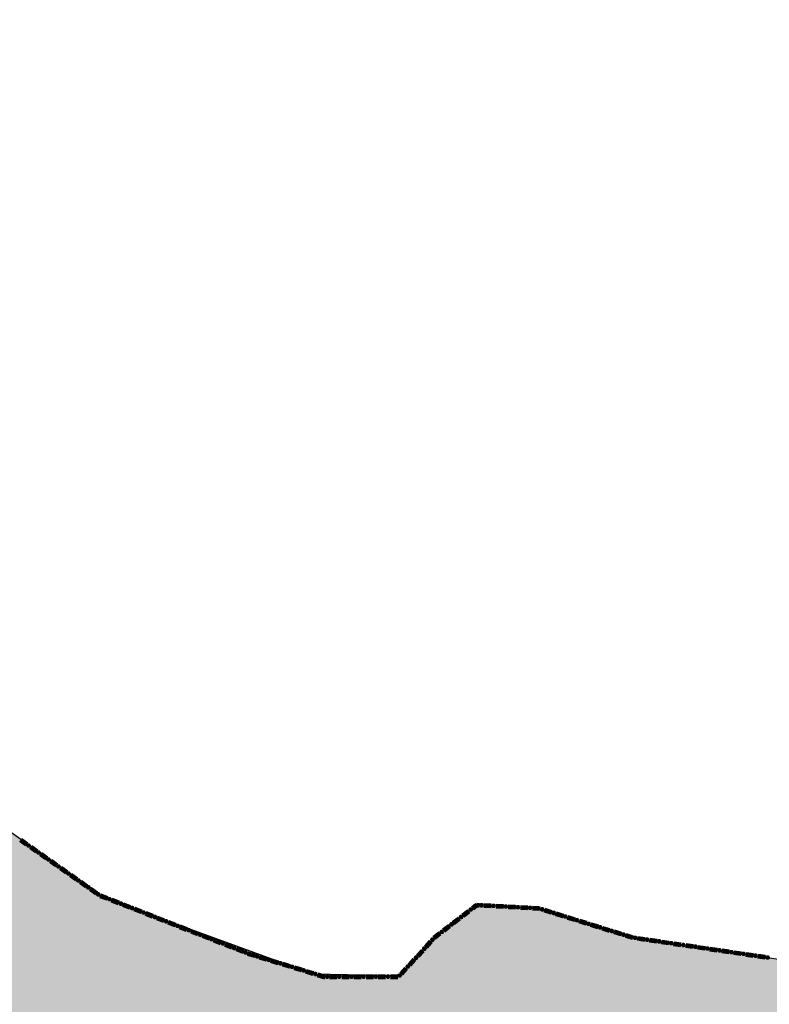
# Model space of a CAD drawing. Extents: x 8687638 to 8704373, y 4709913 to 4740660.
# Drawn here: x 8699559 to 8699603, y 4739797 to 4739854 of the extents above; entities that cross this region are included whole.
import ezdxf

# ---------------------------------------------------------------- set-up
doc = ezdxf.new("R2010")
doc.units = 0
doc.header["$MEASUREMENT"] = 0
doc.linetypes.add('CONTI', pattern=[0])
doc.layers.get('0').update_dxf_attribs({"linetype": 'CONTINUOUS'})
doc.layers.add('SIT_LDEFAULT', color=132, linetype='CONTI')

msp = doc.modelspace()

# ---------------------------------------------------------------- hatches: boundary and pattern name
h = msp.add_hatch(color=172)
h.set_gradient(color1=(218, 140, 37), one_color=1, tint=1)
h.paths.add_polyline_path([(8698993.696, 4740091.215), (8699001.941, 4740107.794), (8699006.619, 4740116.267), (8699012.533, 4740131.276), (8699014.741, 4740133.645), (8699015.104, 4740134.887), (8699013.676, 4740136.157), (8699013.477, 4740137.199), (8699013.794, 4740138.415), (8699015.678, 4740138.623), (8699017.51, 4740138.451), (8699018.139, 4740141.313), (8699021.651, 4740141.313), (8699022.607, 4740145.425), (8699023.255, 4740148.037), (8699030.236, 4740148.143), (8699033.462, 4740148.191), (8699039.756, 4740150.08), (8699044.204, 4740148.783), (8699045.747, 4740148.808), (8699048.553, 4740148.808), (8699053.58, 4740149.283), (8699058.337, 4740148.959), (8699065.039, 4740146.894), (8699066.441, 4740146.845), (8699068.405, 4740146.803), (8699069.631, 4740146.761), (8699072.726, 4740147.142), (8699075.507, 4740147.508), (8699081.117, 4740147.533), (8699084.443, 4740147.032), (8699085.701, 4740146.16), (8699087.401, 4740144.922), (8699089.699, 4740142.931), (8699091.479, 4740143.14), (8699091.479, 4740144.543), (8699091.506, 4740148.189), (8699103.435, 4740144.504), (8699104.961, 4740144.277), (8699108.303, 4740143.863), (8699109.695, 4740143.705), (8699112.501, 4740143.705), (8699116.404, 4740146.891), (8699123.475, 4740141.359), (8699126.572, 4740147.407), (8699130.698, 4740149.729), (8699130.698, 4740152.321), (8699131.834, 4740153.72), (8699138.71, 4740149.998), (8699142.026, 4740148.864), (8699145.361, 4740147.781), (8699154.717, 4740145.6), (8699163.327, 4740146.24), (8699171.612, 4740147.671), (8699192.411, 4740141.827), (8699200.876, 4740139.055), (8699208.103, 4740138.896), (8699221.767, 4740135.758), (8699228.132, 4740136.431), (8699237.534, 4740129.85), (8699243.494, 4740131.292), (8699242.163, 4740185.073), (8699270.492, 4740179.135), (8699277.558, 4740184.478), (8699274.275, 4740204.658), (8699277.697, 4740213.346), (8699273.204, 4740221.271), (8699263.386, 4740225.648), (8699257.372, 4740240.019), (8699247.323, 4740238.124), (8699238.823, 4740248.429), (8699205.627, 4740271.254), (8699180.509, 4740288.607), (8699173.189, 4740302.587), (8699166.04, 4740308.89), (8699161.945, 4740314.068), (8699151.059, 4740313.197), (8699154.487, 4740319.25), (8699150.646, 4740319.732), (8699155.083, 4740329.008), (8699151.864, 4740336.952), (8699169.112, 4740346.498), (8699172.201, 4740340.92), (8699181.503, 4740342.119), (8699184.667, 4740321.253), (8699194.973, 4740303.693), (8699241.679, 4740278.26), (8699248.674, 4740277.405), (8699251.373, 4740273.794), (8699253.182, 4740271.406), (8699269.61, 4740261.014), (8699271.345, 4740248.249), (8699277.483, 4740247.326), (8699278.071, 4740243.43), (8699287.862, 4740244.25), (8699287.13, 4740254.302), (8699292.393, 4740252.88), (8699293.01, 4740252.95), (8699298.592, 4740247.325), (8699300.292, 4740229.566), (8699318.074, 4740220.987), (8699337.044, 4740241.084), (8699355.401, 4740233.018), (8699335.415, 4740203.767), (8699347.46, 4740192.561), (8699351.485, 4740190.857), (8699355.644, 4740188.32), (8699357.533, 4740185.396), (8699360.487, 4740185.186), (8699361.042, 4740187.09), (8699368.755, 4740189.146), (8699381.173, 4740177.958), (8699393.227, 4740190.831), (8699397.137, 4740188.186), (8699399.942, 4740188.186), (8699404.648, 4740189.58), (8699412.937, 4740194.845), (8699418.581, 4740198.513), (8699427.05, 4740204.757), (8699430.6, 4740206.408), (8699433.887, 4740205.646), (8699442.3, 4740202.939), (8699450.815, 4740204.92), (8699454.946, 4740195.814), (8699461.976, 4740185.964), (8699469.998, 4740169.273), (8699473.662, 4740156.023), (8699475.017, 4740148.868), (8699476.476, 4740139.304), (8699476.418, 4740127.523), (8699474.267, 4740095.051), (8699474.843, 4740075.563), (8699475.242, 4740044.566), (8699475.558, 4740002.762), (8699475.818, 4739997.159), (8699477.682, 4739969.167), (8699480.226, 4739949.693), (8699480.605, 4739946.611), (8699483.191, 4739943.49), (8699487.969, 4739931.655), (8699489.394, 4739925.794), (8699490.102, 4739923.079), (8699492.25, 4739919.152), (8699494.453, 4739906.151), (8699499.941, 4739894.629), (8699509.661, 4739876.763), (8699510.154, 4739875.753), (8699511.74, 4739874.38), (8699514.431, 4739867.127), (8699516.306, 4739862.297), (8699516.737, 4739861.741), (8699517.053, 4739861.488), (8699519.49, 4739859.863), (8699521.622, 4739855.427), (8699526.933, 4739844.124), (8699531.601, 4739838.518), (8699537.277, 4739831.562), (8699540.017, 4739828.184), (8699543.447, 4739824.679), (8699550.81, 4739813.909), (8699557.197, 4739808.02), (8699564.044, 4739803.128), (8699576.293, 4739798.655), (8699581.295, 4739798.549), (8699583.191, 4739800.617), (8699583.728, 4739801.065), (8699585.768, 4739802.635), (8699589.293, 4739802.399), (8699594.726, 4739800.739), (8699597.088, 4739800.414), (8699605.13, 4739799.175), (8699614.462, 4739799.175), (8699618.857, 4739798.813), (8699632.228, 4739794.988), (8699627.981, 4739785.19), (8699615.36, 4739784.361), (8699604.473, 4739785.399), (8699600.718, 4739788.064), (8699595.249, 4739790.306), (8699590.392, 4739791.035), (8699593.887, 4739780.651), (8699595.21, 4739769.931), (8699595.65, 4739763.634), (8699595.641, 4739762.935), (8699593.248, 4739761.94), (8699594.345, 4739759.508), (8699594.723, 4739755.643), (8699591.859, 4739750.936), (8699590.635, 4739747.507), (8699590.45, 4739743.986), (8699589.505, 4739741.494), (8699585.932, 4739740.366), (8699583.698, 4739739.833), (8699581.644, 4739734.621), (8699578.173, 4739734.917), (8699576.072, 4739737.7), (8699574.874, 4739742.289), (8699572.848, 4739734.639), (8699569.223, 4739731.313), (8699566.18, 4739726.433), (8699563.002, 4739720.046), (8699558.261, 4739721.322), (8699554.799, 4739720.826), (8699545.093, 4739715.772), (8699541.722, 4739712.805), (8699547.276, 4739708.594), (8699554.161, 4739704.267), (8699555.481, 4739703.797), (8699563.833, 4739701.367), (8699573.34, 4739698.908), (8699575.158, 4739698.748), (8699587.471, 4739697.775), (8699584.777, 4739694.11), (8699582.436, 4739684.539), (8699580.121, 4739677.629), (8699580.829, 4739674.047), (8699582.015, 4739670.488), (8699581.639, 4739667.201), (8699573.427, 4739639.641), (8699572.662, 4739627.534), (8699570.985, 4739623.462), (8699567.095, 4739618.902), (8699566.692, 4739618.325), (8699565.834, 4739617.215), (8699556.432, 4739612.039), (8699545.087, 4739604.919), (8699532.875, 4739601.406), (8699523.805, 4739603.517), (8699518.548, 4739601.375), (8699518.979, 4739592.543), (8699509.652, 4739591.574), (8699507.304, 4739596.356), (8699487.691, 4739593.261), (8699475.995, 4739594.086), (8699470.619, 4739574.996), (8699452.376, 4739606.35), (8699441.336, 4739631.674), (8699437.8, 4739638.698), (8699421.369, 4739636.74), (8699416.328, 4739636.799), (8699411.42, 4739637.001), (8699403.51, 4739637.326), (8699394.662, 4739639.329), (8699390.801, 4739640.203), (8699388.471, 4739642.464), (8699380.153, 4739641.365), (8699375.827, 4739638.777), (8699374.343, 4739636.528), (8699368.117, 4739640.727), (8699363.071, 4739640.827), (8699354.041, 4739637.758), (8699351.241, 4739637.666), (8699348.623, 4739637.879), (8699345.826, 4739640.706), (8699342.164, 4739644.216), (8699338.546, 4739645.21), (8699335.73, 4739645.534), (8699330.867, 4739644.753), (8699325.865, 4739642.302), (8699321.409, 4739638.381), (8699319.495, 4739636.368), (8699317.087, 4739635.607), (8699316.417, 4739635.463), (8699308.527, 4739630.85), (8699291.539, 4739619.924), (8699286.572, 4739614.763), (8699282.506, 4739605.959), (8699273.223, 4739623.52), (8699269.325, 4739621.527), (8699264.644, 4739614.71), (8699261.906, 4739609.178), (8699250.227, 4739600.976), (8699243.18, 4739596.137), (8699232.48, 4739584.123), (8699210.442, 4739573.511), (8699197.269, 4739577.814), (8699200.259, 4739582.023), (8699198.929, 4739586.219), (8699194.404, 4739592.795), (8699195.463, 4739597.927), (8699197.075, 4739601.816), (8699197.392, 4739613.713), (8699199.133, 4739616.242), (8699201.195, 4739620.069), (8699200.018, 4739623.984), (8699200.08, 4739627.489), (8699200.833, 4739629.899), (8699201.006, 4739633.819), (8699199.552, 4739637.305), (8699185.765, 4739643.223), (8699182.934, 4739641.084), (8699179.979, 4739637.219), (8699179.799, 4739637.007), (8699173.601, 4739639.701), (8699167.041, 4739644.745), (8699165.925, 4739646.527), (8699165.205, 4739648.765), (8699163.104, 4739649.502), (8699158.415, 4739647.975), (8699153.178, 4739649.331), (8699145.496, 4739647.78), (8699140.098, 4739655.312), (8699140.486, 4739659.661), (8699141.865, 4739664.373), (8699142.858, 4739668.015), (8699142.896, 4739674.516), (8699141.534, 4739683.87), (8699137.661, 4739694.196), (8699134.315, 4739693.824), (8699128.166, 4739689.964), (8699124.953, 4739688.569), (8699122.674, 4739686.318), (8699112.81, 4739683.499), (8699106.552, 4739682.671), (8699098.215, 4739678.647), (8699087.72, 4739673.605), (8699083.397, 4739673.511), (8699078.662, 4739675.257), (8699074.115, 4739679.636), (8699073.662, 4739680.17), (8699067.837, 4739687.724), (8699065.87, 4739693.988), (8699065.319, 4739702.07), (8699063.714, 4739706.308), (8699061.542, 4739718.734), (8699061.75, 4739724.342), (8699068.013, 4739733.574), (8699070.433, 4739736.652), (8699074.55, 4739740.464), (8699075.059, 4739740.932), (8699080.952, 4739743.196), (8699087.945, 4739743.74), (8699097.903, 4739744.515), (8699094.188, 4739758.884), (8699093.247, 4739762.498), (8699095.651, 4739765.087), (8699089.622, 4739774.508), (8699081.95, 4739770.409), (8699077.64, 4739776.196), (8699083.231, 4739784.229), (8699086.335, 4739789.402), (8699087.038, 4739793.821), (8699084.973, 4739800.026), (8699088.729, 4739804.455), (8699083.438, 4739812.719), (8699080.136, 4739806.531), (8699079.925, 4739806.124), (8699075.381, 4739810.685), (8699068.83, 4739808.6), (8699065.957, 4739813.439), (8699060.512, 4739814.673), (8699056.867, 4739816.137), (8699053.668, 4739817.422), (8699049.561, 4739821.387), (8699045.006, 4739826.151), (8699035.582, 4739837.094), (8699032.36, 4739840.899), (8699030.964, 4739839.134), (8699023.705, 4739839.879), (8699021.359, 4739840.313), (8699011.014, 4739842.234), (8699009.082, 4739843.663), (8699010.217, 4739849.444), (8699002.47, 4739851.712), (8698996.482, 4739856.036), (8698987.132, 4739851.86), (8698981.182, 4739850.103), (8698976.452, 4739850.658), (8698968.912, 4739855.414), (8698963.584, 4739855.653), (8698961.26, 4739856.189), (8698961.102, 4739858.182), (8698960.484, 4739859.671), (8698958.998, 4739858.43), (8698954.162, 4739857.923), (8698951.748, 4739858.852), (8698951.748, 4739861.679), (8698954.851, 4739865.889), (8698956.169, 4739868.987), (8698956.604, 4739875.561), (8698957.37, 4739889.288), (8698957.594, 4739892.778), (8698960.877, 4739903.508), (8698964.524, 4739914.121), (8698967.578, 4739923.01), (8698969.087, 4739932.429), (8698970.549, 4739935.614), (8698974.651, 4739939.438), (8698982.237, 4739943.088), (8698983.038, 4739943.648), (8698991.085, 4739949.983), (8698997.824, 4739954.986), (8699000.959, 4739960.786), (8699006.264, 4739967.794), (8699006.615, 4739969.441), (8699004.931, 4739974.439), (8698998.931, 4739973.502), (8698995.77, 4739986.734), (8698989.951, 4739999.432), (8699005.726, 4740022.205), (8699015.842, 4740036.866), (8699018.274, 4740051.551), (8699000.937, 4740079.75)])
h.paths.add_polyline_path([(8699173.086, 4740066.87), (8699173.778, 4740065.3), (8699178.648, 4740055.188), (8699180.021, 4740054.504), (8699179.572, 4740045.442), (8699195.208, 4740044.973), (8699198.286, 4740042.624), (8699203.953, 4740039.067), (8699204.327, 4740039.016), (8699204.607, 4740038.958), (8699207.617, 4740038.335), (8699207.365, 4740036.992), (8699207.117, 4740035.628), (8699208.174, 4740034.357), (8699210.907, 4740030.08), (8699211.87, 4740025.149), (8699213.21, 4740020.886), (8699214.787, 4740018.606), (8699214.557, 4740018.523), (8699214.223, 4740017.853), (8699213.711, 4740017.076), (8699213.66, 4740015.981), (8699213.483, 4740015.858), (8699213.253, 4740016.351), (8699213.04, 4740017.604), (8699212.723, 4740017.798), (8699212.366, 4740017.615), (8699212.141, 4740017.321), (8699211.965, 4740016.597), (8699211.719, 4740016.173), (8699211.525, 4740015.379), (8699211.242, 4740015.29), (8699211.101, 4740015.537), (8699211.135, 4740016.137), (8699211.065, 4740016.455), (8699210.694, 4740016.631), (8699210.147, 4740016.63), (8699209.193, 4740017.124), (8699208.857, 4740017.194), (8699208.681, 4740017.035), (8699208.717, 4740016.259), (8699208.435, 4740016.117), (8699207.87, 4740016.186), (8699207.763, 4740017.387), (8699207.54, 4740018.203), (8699207.267, 4740018.34), (8699207.038, 4740018.198), (8699206.827, 4740017.845), (8699206.139, 4740017.279), (8699205.097, 4740017.825), (8699204.215, 4740017.154), (8699203.271, 4740017.92), (8699203.454, 4740019.095), (8699203.408, 4740019.734), (8699202.946, 4740020.582), (8699202.585, 4740020.526), (8699202.148, 4740020.019), (8699202.059, 4740019.423), (8699201.936, 4740019.064), (8699201.7, 4740018.794), (8699201.341, 4740018.884), (8699201.015, 4740018.489), (8699201.138, 4740018.13), (8699201.724, 4740017.423), (8699201.859, 4740017.154), (8699201.679, 4740017.018), (8699201.286, 4740017.029), (8699200.312, 4740017.637), (8699199.942, 4740018.65), (8699199.429, 4740019.373), (8699199.587, 4740020.008), (8699199.834, 4740020.45), (8699199.763, 4740020.891), (8699199.374, 4740021.191), (8699198.827, 4740020.942), (8699198.404, 4740020.307), (8699198.078, 4740019.17), (8699197.081, 4740020.235), (8699196.375, 4740019.168), (8699195.739, 4740020.092), (8699195.51, 4740020.181), (8699195.333, 4740020.003), (8699195.286, 4740019.083), (8699194.979, 4740018.999), (8699194.755, 4740019.557), (8699194.03, 4740018.998), (8699193.358, 4740019.172), (8699191.823, 4740020.532), (8699191.467, 4740020.529), (8699191.167, 4740019.946), (8699190.727, 4740019.575), (8699189.702, 4740020.103), (8699188.642, 4740020.985), (8699188.377, 4740021.69), (8699187.988, 4740021.848), (8699187.928, 4740021.9), (8699187.613, 4740022.443), (8699187.399, 4740022.945), (8699187.117, 4740023.227), (8699186.823, 4740023.266), (8699186.483, 4740023.134), (8699185.934, 4740022.723), (8699185.527, 4740022.557), (8699184.835, 4740022.532), (8699184.549, 4740022.598), (8699184.122, 4740022.853), (8699183.751, 4740022.879), (8699183.427, 4740022.632), (8699183.326, 4740022.52), (8699183.244, 4740022.539), (8699182.907, 4740022.875), (8699182.64, 4740023.123), (8699182.304, 4740023.296), (8699181.691, 4740023.771), (8699181.587, 4740024.255), (8699181.385, 4740024.336), (8699180.925, 4740024.207), (8699180.639, 4740023.936), (8699180.388, 4740023.933), (8699180.085, 4740024.145), (8699179.756, 4740024.481), (8699179.403, 4740024.592), (8699178.947, 4740024.662), (8699178.707, 4740024.6), (8699178.436, 4740024.596), (8699178.274, 4740024.747), (8699177.715, 4740026.085), (8699177.428, 4740026.374), (8699177.212, 4740026.432), (8699176.883, 4740026.347), (8699176.558, 4740026.161), (8699176.376, 4740025.963), (8699176.105, 4740025.963), (8699175.78, 4740026.226), (8699175.528, 4740026.663), (8699175.049, 4740026.848), (8699174.522, 4740026.999), (8699174.173, 4740027.056), (8699173.558, 4740027.303), (8699172.791, 4740027.786), (8699172.694, 4740027.843), (8699171.993, 4740028.26), (8699171.107, 4740028.31), (8699170.678, 4740028.445), (8699170.468, 4740028.917), (8699170.395, 4740029.204), (8699170.08, 4740029.571), (8699169.844, 4740029.651), (8699168.932, 4740029.689), (8699168.417, 4740030.002), (8699167.87, 4740030.276), (8699167.53, 4740030.577), (8699167.361, 4740031.058), (8699167.37, 4740031.58), (8699167.246, 4740032.094), (8699167.021, 4740032.423), (8699166.773, 4740032.547), (8699166.468, 4740032.531), (8699166.139, 4740032.325), (8699165.926, 4740032.17), (8699165.524, 4740032.05), (8699165.296, 4740031.88), (8699165.11, 4740031.91), (8699164.943, 4740032.049), (8699164.775, 4740032.392), (8699164.877, 4740032.835), (8699165.097, 4740033.253), (8699165.276, 4740033.439), (8699165.805, 4740034.287), (8699165.804, 4740034.604), (8699165.579, 4740034.96), (8699165.18, 4740035.226), (8699164.282, 4740035.628), (8699163.91, 4740036.01), (8699163.847, 4740036.509), (8699163.913, 4740037.167), (8699164.113, 4740037.628), (8699164.441, 4740038.073), (8699164.499, 4740038.143), (8699164.495, 4740038.402), (8699164.39, 4740038.661), (8699164.754, 4740038.812), (8699164.841, 4740038.895), (8699162.965, 4740043.554), (8699161.231, 4740047.711), (8699154.416, 4740051.779), (8699148.549, 4740059.156), (8699142.211, 4740060.085), (8699142.643, 4740065.206)], flags=16)
h.paths.add_polyline_path([(8699297.415, 4740107.417), (8699300.229, 4740112.884), (8699304.969, 4740115.114), (8699307.09, 4740116.215), (8699306.817, 4740116.974), (8699304.175, 4740119.986), (8699304.284, 4740121.036), (8699304.787, 4740123.045), (8699306.013, 4740128.043), (8699305.946, 4740128.386), (8699301.292, 4740135.083), (8699298.805, 4740137.628), (8699293.767, 4740143.006), (8699298.251, 4740147.932), (8699298.33, 4740148.539), (8699293.085, 4740152.975), (8699292.045, 4740154.587), (8699290.373, 4740157.245), (8699285.98, 4740164.086), (8699282.582, 4740166.886), (8699278.312, 4740171.387), (8699275.08, 4740175.297), (8699272.864, 4740178.21), (8699271.109, 4740176.866), (8699274.997, 4740170.656), (8699278.022, 4740166.09), (8699281.542, 4740161.142), (8699284.614, 4740156.816), (8699281.2, 4740151.923), (8699277.449, 4740149.459), (8699279.08, 4740147.512), (8699281.913, 4740143.297), (8699284.97, 4740138.3), (8699288.539, 4740132.361), (8699283.525, 4740129.32), (8699287.334, 4740123.11), (8699291.799, 4740116.005), (8699293.784, 4740112.78), (8699295.108, 4740110.686), (8699296.707, 4740108.229)], flags=16)

# ---------------------------------------------------------------- linework, layer by layer
at = {"color": 32, "lineweight": 30, "flags": 128}
msp.add_lwpolyline([(8699514.431, 4739867.127), (8699516.306, 4739862.297), (8699516.737, 4739861.741), (8699517.053, 4739861.488), (8699519.49, 4739859.863), (8699521.622, 4739855.427), (8699526.933, 4739844.124), (8699531.601, 4739838.518), (8699537.277, 4739831.562), (8699540.017, 4739828.184), (8699543.447, 4739824.679), (8699550.81, 4739813.909), (8699557.197, 4739808.02), (8699564.044, 4739803.128), (8699576.293, 4739798.655), (8699581.295, 4739798.549), (8699583.191, 4739800.617), (8699583.728, 4739801.065), (8699585.768, 4739802.635), (8699589.293, 4739802.399), (8699594.726, 4739800.739), (8699597.088, 4739800.414), (8699605.13, 4739799.175)], dxfattribs=at)
at = {"layer": 'SIT_LDEFAULT', "color": 32, "lineweight": 80}
for p, q in [((8699559.435, 4739806.336), (8699559.78, 4739806.095)), ((8699559.442, 4739806.347), (8699559.787, 4739806.105)), ((8699559.449, 4739806.357), (8699559.794, 4739806.116)), ((8699559.457, 4739806.367), (8699559.801, 4739806.126)), ((8699559.464, 4739806.378), (8699559.809, 4739806.136)), ((8699560.01, 4739805.934), (8699560.354, 4739805.693)), ((8699560.017, 4739805.944), (8699560.362, 4739805.703)), ((8699560.024, 4739805.955), (8699560.369, 4739805.714)), ((8699560.031, 4739805.965), (8699560.376, 4739805.724)), ((8699560.038, 4739805.975), (8699560.383, 4739805.734)), ((8699560.613, 4739805.573), (8699560.958, 4739805.332)), ((8699560.584, 4739805.532), (8699560.929, 4739805.291)), ((8699560.591, 4739805.542), (8699560.936, 4739805.301)), ((8699560.599, 4739805.553), (8699560.943, 4739805.311)), ((8699560.606, 4739805.563), (8699560.951, 4739805.322)), ((8699561.159, 4739805.13), (8699561.504, 4739804.888)), ((8699561.166, 4739805.14), (8699561.511, 4739804.899)), ((8699561.173, 4739805.15), (8699561.518, 4739804.909)), ((8699561.181, 4739805.161), (8699561.525, 4739804.919)), ((8699561.188, 4739805.171), (8699561.533, 4739804.93)), ((8699561.733, 4739804.727), (8699562.078, 4739804.486)), ((8699561.741, 4739804.738), (8699562.085, 4739804.496)), ((8699561.748, 4739804.748), (8699562.093, 4739804.507)), ((8699561.755, 4739804.758), (8699562.1, 4739804.517)), ((8699561.762, 4739804.769), (8699562.107, 4739804.527)), ((8699562.308, 4739804.325), (8699562.653, 4739804.084)), ((8699562.315, 4739804.335), (8699562.66, 4739804.094)), ((8699562.323, 4739804.346), (8699562.667, 4739804.105)), ((8699562.33, 4739804.356), (8699562.675, 4739804.115)), ((8699562.337, 4739804.366), (8699562.682, 4739804.125)), ((8699562.883, 4739803.923), (8699563.228, 4739803.682)), ((8699562.89, 4739803.933), (8699563.235, 4739803.692)), ((8699562.897, 4739803.944), (8699563.242, 4739803.702)), ((8699562.904, 4739803.954), (8699563.249, 4739803.713)), ((8699562.912, 4739803.964), (8699563.256, 4739803.723)), ((8699563.457, 4739803.521), (8699563.802, 4739803.279)), ((8699563.464, 4739803.531), (8699563.809, 4739803.29)), ((8699563.472, 4739803.541), (8699563.817, 4739803.3)), ((8699563.479, 4739803.552), (8699563.824, 4739803.31)), ((8699563.486, 4739803.562), (8699563.831, 4739803.321)), ((8699564.044, 4739803.128), (8699564.436, 4739802.975)), ((8699564.048, 4739803.14), (8699564.44, 4739802.986)), ((8699564.053, 4739803.152), (8699564.445, 4739802.998)), ((8699564.058, 4739803.163), (8699564.45, 4739803.01)), ((8699564.062, 4739803.175), (8699564.454, 4739803.022)), ((8699564.697, 4739802.872), (8699565.089, 4739802.719)), ((8699564.702, 4739802.884), (8699565.094, 4739802.731)), ((8699564.706, 4739802.896), (8699565.098, 4739802.743)), ((8699564.711, 4739802.908), (8699565.103, 4739802.754)), ((8699564.716, 4739802.92), (8699565.107, 4739802.766)), ((8699565.35, 4739802.617), (8699565.742, 4739802.463)), ((8699565.355, 4739802.629), (8699565.747, 4739802.475)), ((8699565.36, 4739802.64), (8699565.751, 4739802.487)), ((8699565.364, 4739802.652), (8699565.756, 4739802.499)), ((8699565.369, 4739802.664), (8699565.761, 4739802.51)), ((8699566.003, 4739802.361), (8699566.395, 4739802.208)), ((8699566.008, 4739802.373), (8699566.4, 4739802.22)), ((8699566.013, 4739802.385), (8699566.405, 4739802.231)), ((8699566.017, 4739802.397), (8699566.409, 4739802.243)), ((8699566.022, 4739802.408), (8699566.414, 4739802.255)), ((8699584.936, 4739802.026), (8699585.269, 4739802.283)), ((8699584.943, 4739802.016), (8699585.277, 4739802.273)), ((8699584.951, 4739802.006), (8699585.285, 4739802.263)), ((8699584.959, 4739801.996), (8699585.293, 4739802.253)), ((8699584.967, 4739801.986), (8699585.3, 4739802.243)), ((8699585.492, 4739802.454), (8699585.729, 4739802.637)), ((8699585.499, 4739802.444), (8699585.734, 4739802.624)), ((8699585.507, 4739802.434), (8699585.737, 4739802.611)), ((8699585.515, 4739802.424), (8699585.742, 4739802.598)), ((8699585.523, 4739802.414), (8699585.745, 4739802.585)), ((8699585.729, 4739802.637), (8699585.869, 4739802.629)), ((8699585.733, 4739802.624), (8699585.868, 4739802.617)), ((8699585.737, 4739802.611), (8699585.868, 4739802.604)), ((8699585.741, 4739802.598), (8699585.867, 4739802.592)), ((8699585.745, 4739802.585), (8699585.866, 4739802.579)), ((8699586.146, 4739802.564), (8699586.567, 4739802.542)), ((8699586.147, 4739802.577), (8699586.567, 4739802.555)), ((8699586.148, 4739802.602), (8699586.569, 4739802.58)), ((8699586.148, 4739802.589), (8699586.568, 4739802.567)), ((8699586.149, 4739802.615), (8699586.569, 4739802.593)), ((8699586.847, 4739802.54), (8699587.268, 4739802.518)), ((8699586.847, 4739802.527), (8699587.267, 4739802.505)), ((8699586.848, 4739802.553), (8699587.268, 4739802.531)), ((8699586.849, 4739802.565), (8699587.269, 4739802.543)), ((8699586.85, 4739802.578), (8699587.27, 4739802.556)), ((8699587.547, 4739802.49), (8699587.968, 4739802.468)), ((8699587.548, 4739802.503), (8699587.968, 4739802.481)), ((8699587.549, 4739802.528), (8699587.97, 4739802.506)), ((8699587.549, 4739802.516), (8699587.969, 4739802.494)), ((8699587.55, 4739802.541), (8699587.97, 4739802.519)), ((8699588.248, 4739802.466), (8699588.669, 4739802.444)), ((8699588.248, 4739802.454), (8699588.668, 4739802.432)), ((8699588.249, 4739802.479), (8699588.669, 4739802.457)), ((8699588.25, 4739802.491), (8699588.67, 4739802.469)), ((8699588.251, 4739802.504), (8699588.671, 4739802.482)), ((8699588.948, 4739802.417), (8699589.294, 4739802.399)), ((8699588.949, 4739802.429), (8699589.296, 4739802.411)), ((8699588.95, 4739802.455), (8699589.301, 4739802.436)), ((8699588.95, 4739802.442), (8699589.298, 4739802.424)), ((8699588.951, 4739802.467), (8699589.303, 4739802.449)), ((8699589.294, 4739802.399), (8699589.359, 4739802.378)), ((8699589.296, 4739802.411), (8699589.363, 4739802.39)), ((8699589.298, 4739802.424), (8699589.367, 4739802.402)), ((8699589.301, 4739802.436), (8699589.37, 4739802.414)), ((8699589.303, 4739802.449), (8699589.374, 4739802.426)), ((8699589.627, 4739802.295), (8699590.029, 4739802.17)), ((8699589.631, 4739802.307), (8699590.033, 4739802.182)), ((8699589.635, 4739802.319), (8699590.036, 4739802.194)), ((8699589.638, 4739802.331), (8699590.04, 4739802.206)), ((8699589.642, 4739802.343), (8699590.044, 4739802.219)), ((8699566.657, 4739802.106), (8699567.049, 4739801.952)), ((8699566.661, 4739802.117), (8699567.053, 4739801.964)), ((8699566.666, 4739802.129), (8699567.058, 4739801.976)), ((8699566.67, 4739802.141), (8699567.062, 4739801.988)), ((8699566.675, 4739802.153), (8699567.067, 4739801.999)), ((8699567.31, 4739801.85), (8699567.702, 4739801.697)), ((8699567.315, 4739801.862), (8699567.706, 4739801.708)), ((8699567.319, 4739801.874), (8699567.711, 4739801.72)), ((8699567.324, 4739801.885), (8699567.716, 4739801.732)), ((8699567.328, 4739801.897), (8699567.72, 4739801.744)), ((8699567.968, 4739801.606), (8699568.36, 4739801.453)), ((8699567.972, 4739801.618), (8699568.364, 4739801.465)), ((8699567.977, 4739801.63), (8699568.369, 4739801.476)), ((8699567.982, 4739801.642), (8699568.374, 4739801.488)), ((8699584.38, 4739801.598), (8699584.713, 4739801.855)), ((8699584.388, 4739801.588), (8699584.721, 4739801.845)), ((8699584.395, 4739801.578), (8699584.729, 4739801.835)), ((8699584.403, 4739801.568), (8699584.737, 4739801.825)), ((8699584.411, 4739801.558), (8699584.744, 4739801.815)), ((8699590.297, 4739802.087), (8699590.699, 4739801.962)), ((8699590.301, 4739802.099), (8699590.703, 4739801.974)), ((8699590.304, 4739802.111), (8699590.706, 4739801.987)), ((8699590.308, 4739802.123), (8699590.71, 4739801.999)), ((8699590.312, 4739802.135), (8699590.714, 4739802.011)), ((8699590.967, 4739801.879), (8699591.369, 4739801.754)), ((8699590.971, 4739801.891), (8699591.373, 4739801.767)), ((8699590.974, 4739801.903), (8699591.376, 4739801.779)), ((8699590.978, 4739801.915), (8699591.38, 4739801.791)), ((8699590.982, 4739801.927), (8699591.384, 4739801.803)), ((8699591.637, 4739801.671), (8699592.039, 4739801.547)), ((8699591.64, 4739801.683), (8699592.043, 4739801.559)), ((8699591.644, 4739801.695), (8699592.046, 4739801.571)), ((8699591.648, 4739801.707), (8699592.05, 4739801.583)), ((8699591.652, 4739801.72), (8699592.054, 4739801.595)), ((8699567.963, 4739801.594), (8699568.355, 4739801.441)), ((8699568.616, 4739801.339), (8699569.008, 4739801.186)), ((8699568.621, 4739801.351), (8699569.013, 4739801.197)), ((8699568.625, 4739801.362), (8699569.017, 4739801.209)), ((8699568.63, 4739801.374), (8699569.022, 4739801.221)), ((8699568.635, 4739801.386), (8699569.027, 4739801.232)), ((8699569.27, 4739801.083), (8699569.661, 4739800.93)), ((8699569.274, 4739801.095), (8699569.666, 4739800.942)), ((8699569.279, 4739801.107), (8699569.671, 4739800.953)), ((8699569.283, 4739801.119), (8699569.675, 4739800.965)), ((8699569.288, 4739801.13), (8699569.68, 4739800.977)), ((8699583.824, 4739801.171), (8699584.157, 4739801.427)), ((8699583.832, 4739801.161), (8699584.165, 4739801.417)), ((8699583.839, 4739801.151), (8699584.173, 4739801.407)), ((8699583.847, 4739801.141), (8699584.181, 4739801.397)), ((8699583.855, 4739801.131), (8699584.188, 4739801.387)), ((8699592.307, 4739801.463), (8699592.709, 4739801.339)), ((8699592.31, 4739801.475), (8699592.712, 4739801.351)), ((8699592.314, 4739801.488), (8699592.716, 4739801.363)), ((8699592.318, 4739801.5), (8699592.72, 4739801.375)), ((8699592.322, 4739801.512), (8699592.724, 4739801.387)), ((8699592.977, 4739801.256), (8699593.378, 4739801.131)), ((8699592.98, 4739801.268), (8699593.382, 4739801.143)), ((8699592.984, 4739801.28), (8699593.386, 4739801.155)), ((8699592.988, 4739801.292), (8699593.39, 4739801.167)), ((8699592.991, 4739801.304), (8699593.393, 4739801.179)), ((8699593.646, 4739801.048), (8699594.048, 4739800.923)), ((8699593.65, 4739801.06), (8699594.052, 4739800.935)), ((8699593.654, 4739801.072), (8699594.056, 4739800.947)), ((8699593.658, 4739801.084), (8699594.06, 4739800.959)), ((8699593.661, 4739801.096), (8699594.063, 4739800.971)), ((8699569.923, 4739800.828), (8699570.315, 4739800.674)), ((8699569.927, 4739800.839), (8699570.319, 4739800.686)), ((8699569.932, 4739800.851), (8699570.324, 4739800.698)), ((8699569.937, 4739800.863), (8699570.329, 4739800.71)), ((8699569.941, 4739800.875), (8699570.333, 4739800.721)), ((8699570.576, 4739800.572), (8699570.968, 4739800.419)), ((8699570.58, 4739800.584), (8699570.972, 4739800.431)), ((8699570.585, 4739800.596), (8699570.977, 4739800.442)), ((8699570.59, 4739800.607), (8699570.982, 4739800.454)), ((8699570.594, 4739800.619), (8699570.986, 4739800.466)), ((8699582.793, 4739800.22), (8699583.078, 4739800.53)), ((8699582.803, 4739800.212), (8699583.087, 4739800.522)), ((8699582.812, 4739800.203), (8699583.096, 4739800.513)), ((8699582.821, 4739800.195), (8699583.106, 4739800.505)), ((8699582.831, 4739800.186), (8699583.115, 4739800.496)), ((8699583.267, 4739800.737), (8699583.284, 4739800.755)), ((8699583.277, 4739800.729), (8699583.293, 4739800.746)), ((8699583.284, 4739800.755), (8699583.602, 4739801)), ((8699583.286, 4739800.72), (8699583.301, 4739800.737)), ((8699583.293, 4739800.746), (8699583.609, 4739800.99)), ((8699583.295, 4739800.712), (8699583.31, 4739800.727)), ((8699583.301, 4739800.737), (8699583.617, 4739800.98)), ((8699583.305, 4739800.703), (8699583.318, 4739800.718)), ((8699583.31, 4739800.727), (8699583.625, 4739800.97)), ((8699583.318, 4739800.718), (8699583.632, 4739800.96)), ((8699594.316, 4739800.84), (8699594.718, 4739800.715)), ((8699594.32, 4739800.852), (8699594.722, 4739800.727)), ((8699594.324, 4739800.864), (8699594.726, 4739800.739)), ((8699594.328, 4739800.876), (8699594.73, 4739800.751)), ((8699594.331, 4739800.888), (8699594.733, 4739800.763)), ((8699594.999, 4739800.672), (8699595.416, 4739800.61)), ((8699595.001, 4739800.684), (8699595.418, 4739800.623)), ((8699595.003, 4739800.697), (8699595.419, 4739800.635)), ((8699595.005, 4739800.709), (8699595.421, 4739800.648)), ((8699595.007, 4739800.722), (8699595.423, 4739800.66)), ((8699595.693, 4739800.569), (8699596.109, 4739800.508)), ((8699595.695, 4739800.582), (8699596.111, 4739800.52)), ((8699595.697, 4739800.594), (8699596.113, 4739800.533)), ((8699595.699, 4739800.607), (8699596.115, 4739800.545)), ((8699595.701, 4739800.619), (8699596.117, 4739800.558)), ((8699596.389, 4739800.479), (8699596.805, 4739800.418)), ((8699596.391, 4739800.492), (8699596.807, 4739800.43)), ((8699596.393, 4739800.504), (8699596.809, 4739800.443)), ((8699596.395, 4739800.517), (8699596.811, 4739800.455)), ((8699571.229, 4739800.316), (8699571.621, 4739800.163)), ((8699571.234, 4739800.328), (8699571.626, 4739800.175)), ((8699571.238, 4739800.34), (8699571.63, 4739800.187)), ((8699571.243, 4739800.352), (8699571.635, 4739800.198)), ((8699571.248, 4739800.364), (8699571.639, 4739800.21)), ((8699571.882, 4739800.061), (8699572.274, 4739799.908)), ((8699571.887, 4739800.073), (8699572.279, 4739799.919)), ((8699571.891, 4739800.084), (8699572.283, 4739799.931)), ((8699571.896, 4739800.096), (8699572.288, 4739799.943)), ((8699571.901, 4739800.108), (8699572.293, 4739799.955)), ((8699582.319, 4739799.703), (8699582.604, 4739800.013)), ((8699582.329, 4739799.695), (8699582.613, 4739800.005)), ((8699582.338, 4739799.686), (8699582.623, 4739799.996)), ((8699582.347, 4739799.678), (8699582.632, 4739799.988)), ((8699582.357, 4739799.669), (8699582.641, 4739799.979)), ((8699596.387, 4739800.467), (8699596.803, 4739800.405)), ((8699597.081, 4739800.364), (8699597.497, 4739800.303)), ((8699597.083, 4739800.377), (8699597.499, 4739800.315)), ((8699597.085, 4739800.389), (8699597.501, 4739800.328)), ((8699597.087, 4739800.402), (8699597.503, 4739800.34)), ((8699597.088, 4739800.414), (8699597.505, 4739800.353)), ((8699597.775, 4739800.262), (8699598.191, 4739800.2)), ((8699597.777, 4739800.274), (8699598.193, 4739800.213)), ((8699597.779, 4739800.287), (8699598.195, 4739800.225)), ((8699597.78, 4739800.299), (8699598.197, 4739800.238)), ((8699597.782, 4739800.312), (8699598.199, 4739800.25)), ((8699598.469, 4739800.159), (8699598.885, 4739800.098)), ((8699598.471, 4739800.172), (8699598.887, 4739800.11)), ((8699598.473, 4739800.184), (8699598.889, 4739800.123)), ((8699598.474, 4739800.197), (8699598.891, 4739800.135)), ((8699598.476, 4739800.209), (8699598.893, 4739800.148)), ((8699599.163, 4739800.057), (8699599.579, 4739799.995)), ((8699599.165, 4739800.069), (8699599.581, 4739800.008)), ((8699599.166, 4739800.082), (8699599.583, 4739800.02)), ((8699599.168, 4739800.094), (8699599.585, 4739800.033)), ((8699599.17, 4739800.107), (8699599.586, 4739800.045)), ((8699599.857, 4739799.954), (8699600.273, 4739799.893)), ((8699599.858, 4739799.967), (8699600.275, 4739799.905)), ((8699599.86, 4739799.979), (8699600.277, 4739799.918)), ((8699599.862, 4739799.992), (8699600.278, 4739799.93)), ((8699599.864, 4739800.004), (8699600.28, 4739799.943)), ((8699600.558, 4739799.902), (8699600.974, 4739799.84)), ((8699572.535, 4739799.805), (8699572.61, 4739799.776)), ((8699572.54, 4739799.817), (8699572.615, 4739799.788)), ((8699572.545, 4739799.829), (8699572.619, 4739799.8)), ((8699572.549, 4739799.841), (8699572.623, 4739799.812)), ((8699572.554, 4739799.852), (8699572.627, 4739799.824)), ((8699572.61, 4739799.776), (8699572.938, 4739799.676)), ((8699572.615, 4739799.788), (8699572.941, 4739799.688)), ((8699572.619, 4739799.8), (8699572.945, 4739799.7)), ((8699572.623, 4739799.812), (8699572.949, 4739799.713)), ((8699572.627, 4739799.823), (8699572.952, 4739799.725)), ((8699573.206, 4739799.595), (8699573.609, 4739799.472)), ((8699573.21, 4739799.607), (8699573.612, 4739799.484)), ((8699573.213, 4739799.619), (8699573.616, 4739799.496)), ((8699573.217, 4739799.631), (8699573.62, 4739799.508)), ((8699573.221, 4739799.643), (8699573.623, 4739799.52)), ((8699573.877, 4739799.39), (8699574.28, 4739799.268)), ((8699573.881, 4739799.402), (8699574.283, 4739799.28)), ((8699573.884, 4739799.414), (8699574.287, 4739799.292)), ((8699573.888, 4739799.426), (8699574.291, 4739799.304)), ((8699573.892, 4739799.439), (8699574.294, 4739799.316)), ((8699581.845, 4739799.186), (8699582.13, 4739799.496)), ((8699581.855, 4739799.178), (8699582.139, 4739799.488)), ((8699581.864, 4739799.169), (8699582.148, 4739799.479)), ((8699581.873, 4739799.161), (8699582.158, 4739799.471)), ((8699581.883, 4739799.152), (8699582.167, 4739799.462)), ((8699600.55, 4739799.852), (8699600.967, 4739799.79)), ((8699600.552, 4739799.864), (8699600.969, 4739799.803)), ((8699600.554, 4739799.877), (8699600.97, 4739799.815)), ((8699600.556, 4739799.889), (8699600.972, 4739799.828)), ((8699601.244, 4739799.749), (8699601.661, 4739799.688)), ((8699601.246, 4739799.762), (8699601.663, 4739799.7)), ((8699601.248, 4739799.774), (8699601.664, 4739799.713)), ((8699601.25, 4739799.787), (8699601.666, 4739799.725)), ((8699601.252, 4739799.799), (8699601.668, 4739799.738)), ((8699601.938, 4739799.647), (8699602.355, 4739799.585)), ((8699601.94, 4739799.659), (8699602.356, 4739799.598)), ((8699601.942, 4739799.672), (8699602.358, 4739799.61)), ((8699601.944, 4739799.684), (8699602.36, 4739799.623)), ((8699601.946, 4739799.697), (8699602.362, 4739799.635)), ((8699574.548, 4739799.186), (8699574.951, 4739799.063)), ((8699574.552, 4739799.198), (8699574.954, 4739799.076)), ((8699574.555, 4739799.21), (8699574.958, 4739799.088)), ((8699574.559, 4739799.222), (8699574.962, 4739799.1)), ((8699574.563, 4739799.234), (8699574.965, 4739799.112)), ((8699575.219, 4739798.982), (8699575.622, 4739798.859)), ((8699575.223, 4739798.994), (8699575.625, 4739798.871)), ((8699575.226, 4739799.006), (8699575.629, 4739798.883)), ((8699575.23, 4739799.018), (8699575.633, 4739798.896)), ((8699575.234, 4739799.03), (8699575.636, 4739798.908)), ((8699575.89, 4739798.778), (8699576.293, 4739798.655)), ((8699575.894, 4739798.79), (8699576.296, 4739798.667)), ((8699575.897, 4739798.802), (8699576.3, 4739798.679)), ((8699575.901, 4739798.814), (8699576.304, 4739798.691)), ((8699575.905, 4739798.826), (8699576.308, 4739798.703)), ((8699581.371, 4739798.669), (8699581.656, 4739798.979)), ((8699581.381, 4739798.66), (8699581.665, 4739798.971)), ((8699581.39, 4739798.652), (8699581.674, 4739798.962)), ((8699581.399, 4739798.643), (8699581.684, 4739798.954)), ((8699581.409, 4739798.635), (8699581.693, 4739798.945)), ((8699576.561, 4739798.573), (8699576.925, 4739798.463)), ((8699576.565, 4739798.585), (8699576.927, 4739798.475)), ((8699576.569, 4739798.598), (8699576.929, 4739798.488)), ((8699576.572, 4739798.61), (8699576.931, 4739798.5)), ((8699576.576, 4739798.622), (8699576.933, 4739798.513)), ((8699576.925, 4739798.463), (8699576.973, 4739798.463)), ((8699576.927, 4739798.475), (8699576.973, 4739798.475)), ((8699576.929, 4739798.488), (8699576.973, 4739798.488)), ((8699576.931, 4739798.5), (8699576.973, 4739798.5)), ((8699576.933, 4739798.513), (8699576.973, 4739798.513)), ((8699577.254, 4739798.513), (8699577.675, 4739798.513)), ((8699577.254, 4739798.5), (8699577.675, 4739798.5)), ((8699577.254, 4739798.488), (8699577.675, 4739798.488)), ((8699577.254, 4739798.475), (8699577.675, 4739798.475)), ((8699577.254, 4739798.463), (8699577.675, 4739798.463)), ((8699577.955, 4739798.513), (8699578.376, 4739798.513)), ((8699577.955, 4739798.5), (8699578.376, 4739798.5)), ((8699577.955, 4739798.488), (8699578.376, 4739798.488)), ((8699577.955, 4739798.475), (8699578.376, 4739798.475)), ((8699577.955, 4739798.463), (8699578.376, 4739798.463)), ((8699578.657, 4739798.513), (8699579.077, 4739798.513)), ((8699578.657, 4739798.5), (8699579.077, 4739798.5)), ((8699578.657, 4739798.488), (8699579.077, 4739798.488)), ((8699578.657, 4739798.475), (8699579.077, 4739798.475)), ((8699578.657, 4739798.463), (8699579.077, 4739798.463)), ((8699579.358, 4739798.513), (8699579.779, 4739798.513)), ((8699579.358, 4739798.5), (8699579.779, 4739798.5)), ((8699579.358, 4739798.488), (8699579.779, 4739798.488)), ((8699579.358, 4739798.475), (8699579.779, 4739798.475)), ((8699579.358, 4739798.463), (8699579.779, 4739798.463)), ((8699580.059, 4739798.513), (8699580.48, 4739798.513)), ((8699580.059, 4739798.5), (8699580.48, 4739798.5)), ((8699580.059, 4739798.488), (8699580.48, 4739798.488)), ((8699580.059, 4739798.475), (8699580.48, 4739798.475)), ((8699580.059, 4739798.463), (8699580.48, 4739798.463)), ((8699580.761, 4739798.513), (8699581.182, 4739798.513)), ((8699580.761, 4739798.5), (8699581.182, 4739798.5)), ((8699580.761, 4739798.488), (8699581.182, 4739798.488)), ((8699580.761, 4739798.475), (8699581.182, 4739798.475)), ((8699580.761, 4739798.463), (8699581.182, 4739798.463))]:
    msp.add_line(p, q, dxfattribs=at)
for centre, radius in [((8699559.909, 4739806.035), 0.0253), ((8699559.909, 4739806.035), 0.0126), ((8699560.484, 4739805.633), 0.0253), ((8699560.484, 4739805.633), 0.0126), ((8699561.058, 4739805.231), 0.0253), ((8699561.058, 4739805.231), 0.0126), ((8699561.633, 4739804.829), 0.0253), ((8699561.633, 4739804.829), 0.0126), ((8699562.208, 4739804.426), 0.0253), ((8699562.208, 4739804.426), 0.0126), ((8699562.782, 4739804.024), 0.0253), ((8699562.782, 4739804.024), 0.0126), ((8699563.357, 4739803.622), 0.0253), ((8699563.357, 4739803.622), 0.0126), ((8699563.931, 4739803.22), 0.0253), ((8699563.931, 4739803.22), 0.0126), ((8699564.576, 4739802.947), 0.0253), ((8699564.576, 4739802.947), 0.0126), ((8699565.229, 4739802.691), 0.0253), ((8699565.229, 4739802.691), 0.0126), ((8699565.882, 4739802.436), 0.0253), ((8699565.882, 4739802.436), 0.0126), ((8699566.535, 4739802.18), 0.0253), ((8699566.535, 4739802.18), 0.0126), ((8699585.396, 4739802.348), 0.0253), ((8699585.396, 4739802.348), 0.0126), ((8699586.008, 4739802.597), 0.0253), ((8699586.008, 4739802.597), 0.0126), ((8699586.708, 4739802.56), 0.0253), ((8699586.708, 4739802.56), 0.0126), ((8699587.409, 4739802.523), 0.0253), ((8699587.409, 4739802.523), 0.0126), ((8699588.109, 4739802.486), 0.0253), ((8699588.109, 4739802.486), 0.0126), ((8699588.81, 4739802.449), 0.0253), ((8699588.81, 4739802.449), 0.0126), ((8699589.501, 4739802.361), 0.0253), ((8699589.501, 4739802.361), 0.0126), ((8699590.171, 4739802.153), 0.0253), ((8699567.188, 4739801.925), 0.0253), ((8699567.188, 4739801.925), 0.0126), ((8699567.842, 4739801.669), 0.0253), ((8699567.842, 4739801.669), 0.0126), ((8699584.84, 4739801.921), 0.0253), ((8699584.84, 4739801.921), 0.0126), ((8699590.171, 4739802.153), 0.0126), ((8699590.84, 4739801.945), 0.0253), ((8699590.84, 4739801.945), 0.0126), ((8699591.51, 4739801.737), 0.0253), ((8699591.51, 4739801.737), 0.0126), ((8699568.495, 4739801.413), 0.0253), ((8699568.495, 4739801.413), 0.0126), ((8699569.148, 4739801.158), 0.0253), ((8699569.148, 4739801.158), 0.0126), ((8699583.728, 4739801.065), 0.0253), ((8699583.728, 4739801.065), 0.0126), ((8699584.284, 4739801.493), 0.0253), ((8699584.284, 4739801.493), 0.0126), ((8699592.18, 4739801.529), 0.0253), ((8699592.18, 4739801.529), 0.0126), ((8699592.85, 4739801.321), 0.0253), ((8699592.85, 4739801.321), 0.0126), ((8699593.52, 4739801.113), 0.0253), ((8699593.52, 4739801.113), 0.0126), ((8699569.801, 4739800.902), 0.0253), ((8699569.801, 4739800.902), 0.0126), ((8699570.454, 4739800.647), 0.0253), ((8699570.454, 4739800.647), 0.0126), ((8699583.191, 4739800.617), 0.0253), ((8699583.191, 4739800.617), 0.0126), ((8699594.19, 4739800.905), 0.0253), ((8699594.19, 4739800.905), 0.0126), ((8699594.864, 4739800.717), 0.0253), ((8699594.864, 4739800.717), 0.0126), ((8699595.558, 4739800.615), 0.0253), ((8699595.558, 4739800.615), 0.0126), ((8699596.252, 4739800.512), 0.0253), ((8699596.252, 4739800.512), 0.0126), ((8699571.108, 4739800.391), 0.0253), ((8699571.108, 4739800.391), 0.0126), ((8699571.761, 4739800.135), 0.0253), ((8699571.761, 4739800.135), 0.0126), ((8699572.414, 4739799.88), 0.0253), ((8699582.717, 4739800.1), 0.0253), ((8699582.717, 4739800.1), 0.0126), ((8699596.946, 4739800.41), 0.0253), ((8699596.946, 4739800.41), 0.0126), ((8699597.64, 4739800.307), 0.0253), ((8699597.64, 4739800.307), 0.0126), ((8699598.334, 4739800.205), 0.0253), ((8699598.334, 4739800.205), 0.0126), ((8699599.028, 4739800.102), 0.0253), ((8699599.028, 4739800.102), 0.0126), ((8699599.721, 4739800), 0.0253), ((8699599.721, 4739800), 0.0126), ((8699600.415, 4739799.897), 0.0253), ((8699600.415, 4739799.897), 0.0126), ((8699572.414, 4739799.88), 0.0126), ((8699573.079, 4739799.66), 0.0253), ((8699573.079, 4739799.66), 0.0126), ((8699573.75, 4739799.455), 0.0253), ((8699573.75, 4739799.455), 0.0126), ((8699582.243, 4739799.583), 0.0253), ((8699582.243, 4739799.583), 0.0126), ((8699601.109, 4739799.795), 0.0253), ((8699601.109, 4739799.795), 0.0126), ((8699601.803, 4739799.692), 0.0253), ((8699601.803, 4739799.692), 0.0126), ((8699602.497, 4739799.59), 0.0253), ((8699602.497, 4739799.59), 0.0126), ((8699574.421, 4739799.251), 0.0253), ((8699574.421, 4739799.251), 0.0126), ((8699575.092, 4739799.047), 0.0253), ((8699575.092, 4739799.047), 0.0126), ((8699575.763, 4739798.843), 0.0253), ((8699575.763, 4739798.843), 0.0126), ((8699581.769, 4739799.066), 0.0253), ((8699581.769, 4739799.066), 0.0126), ((8699576.434, 4739798.638), 0.0253), ((8699576.434, 4739798.638), 0.0126), ((8699577.113, 4739798.488), 0.0253), ((8699577.113, 4739798.488), 0.0126), ((8699577.815, 4739798.488), 0.0253), ((8699577.815, 4739798.488), 0.0126), ((8699578.516, 4739798.488), 0.0253), ((8699578.516, 4739798.488), 0.0126), ((8699579.218, 4739798.488), 0.0253), ((8699579.218, 4739798.488), 0.0126), ((8699579.919, 4739798.488), 0.0253), ((8699579.919, 4739798.488), 0.0126), ((8699580.621, 4739798.488), 0.0253), ((8699580.621, 4739798.488), 0.0126), ((8699581.295, 4739798.549), 0.0253), ((8699581.295, 4739798.549), 0.0126)]:
    msp.add_circle(centre, radius, dxfattribs=at)

doc.saveas('drawing.dxf')
